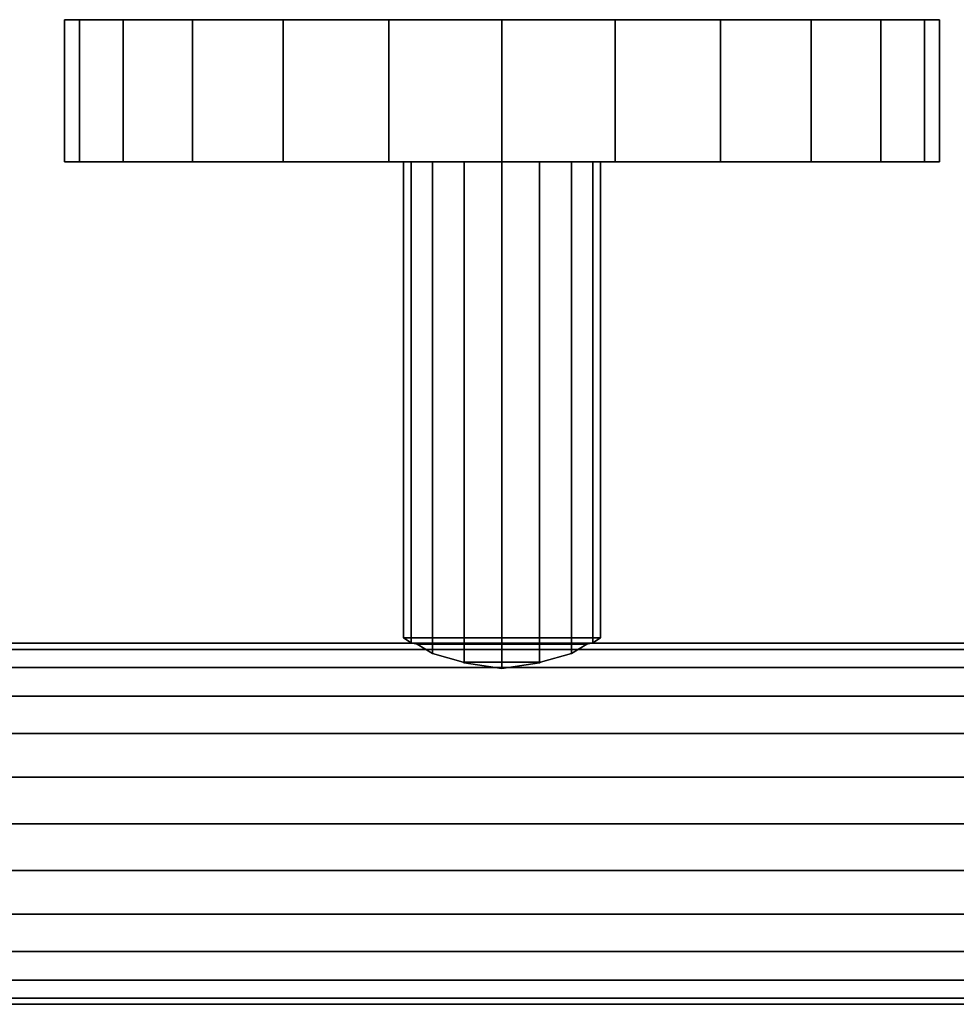
# Model space of a CAD drawing. Extents: x -0.058 to 0.762, y -0.762 to 0.
# Drawn here: x 0.529 to 0.615, y -0.09 to 0 of the extents above; entities that cross this region are included whole.
import ezdxf

# ---------------------------------------------------------------- set-up
doc = ezdxf.new("R2010")
doc.units = 0
for name, color, linetype in [('L0_GEO_OBJEKT', 7, 'CONTINUOUS'), ('L1_GEO_EXTRSPL_4', 7, 'CONTINUOUS'), ('L9_GEO_EXTRSPLGEO', 7, 'CONTINUOUS')]:
    doc.layers.add(name, color=color, linetype=linetype)

msp = doc.modelspace()

# ---------------------------------------------------------------- linework, layer by layer
at = {"layer": 'L0_GEO_OBJEKT', "color": 8, "invisible_edges": 9}
for points in [[(0.049476, -0.057562, 0.035729), (0.641455, -0.05921, 0.03175), (0.049379, -0.05921, 0.03175), (0.049476, -0.057562, 0.035729)], [(0.049581, -0.057, 0.04), (0.641499, -0.057562, 0.035729), (0.049476, -0.057562, 0.035729), (0.049581, -0.057, 0.04)], [(0.641455, -0.05921, 0.03175), (0.049476, -0.057562, 0.035729), (0.641499, -0.057562, 0.035729), (0.641455, -0.05921, 0.03175)], [(0.641499, -0.057562, 0.035729), (0.049581, -0.057, 0.04), (0.641513, -0.057, 0.04), (0.641499, -0.057562, 0.035729)], [(0.049686, -0.057562, 0.04427), (0.641513, -0.057, 0.04), (0.049581, -0.057, 0.04), (0.049686, -0.057562, 0.04427)], [(0.641513, -0.057, 0.04), (0.049686, -0.057562, 0.04427), (0.641499, -0.057562, 0.04427), (0.641513, -0.057, 0.04)], [(0.049784, -0.05921, 0.04825), (0.641499, -0.057562, 0.04427), (0.049686, -0.057562, 0.04427), (0.049784, -0.05921, 0.04825)], [(0.641499, -0.057562, 0.04427), (0.049784, -0.05921, 0.04825), (0.641455, -0.05921, 0.04825), (0.641499, -0.057562, 0.04427)], [(0.049379, -0.05921, 0.03175), (0.641387, -0.061832, 0.028332), (0.049295, -0.061832, 0.028332), (0.049379, -0.05921, 0.03175)], [(0.641387, -0.061832, 0.028332), (0.049379, -0.05921, 0.03175), (0.641455, -0.05921, 0.03175), (0.641387, -0.061832, 0.028332)], [(0.049868, -0.061832, 0.051667), (0.641455, -0.05921, 0.04825), (0.049784, -0.05921, 0.04825), (0.049868, -0.061832, 0.051667)], [(0.641455, -0.05921, 0.04825), (0.049868, -0.061832, 0.051667), (0.641387, -0.061832, 0.051667), (0.641455, -0.05921, 0.04825)], [(0.049295, -0.061832, 0.028332), (0.641297, -0.06525, 0.02571), (0.04923, -0.06525, 0.02571), (0.049295, -0.061832, 0.028332)], [(0.641297, -0.06525, 0.02571), (0.049295, -0.061832, 0.028332), (0.641387, -0.061832, 0.028332), (0.641297, -0.06525, 0.02571)], [(0.049932, -0.06525, 0.054289), (0.641387, -0.061832, 0.051667), (0.049868, -0.061832, 0.051667), (0.049932, -0.06525, 0.054289)], [(0.641387, -0.061832, 0.051667), (0.049932, -0.06525, 0.054289), (0.641297, -0.06525, 0.054289), (0.641387, -0.061832, 0.051667)], [(0.04923, -0.06525, 0.02571), (0.641193, -0.069229, 0.024062), (0.04919, -0.069229, 0.024062), (0.04923, -0.06525, 0.02571)], [(0.641193, -0.069229, 0.024062), (0.04923, -0.06525, 0.02571), (0.641297, -0.06525, 0.02571), (0.641193, -0.069229, 0.024062)], [(0.049972, -0.069229, 0.055937), (0.641297, -0.06525, 0.054289), (0.049932, -0.06525, 0.054289), (0.049972, -0.069229, 0.055937)], [(0.641297, -0.06525, 0.054289), (0.049972, -0.069229, 0.055937), (0.641193, -0.069229, 0.055937), (0.641297, -0.06525, 0.054289)], [(0.04919, -0.069229, 0.024062), (0.641081, -0.0735, 0.0235), (0.049176, -0.0735, 0.0235), (0.04919, -0.069229, 0.024062)], [(0.641081, -0.0735, 0.0235), (0.04919, -0.069229, 0.024062), (0.641193, -0.069229, 0.024062), (0.641081, -0.0735, 0.0235)], [(0.049986, -0.0735, 0.0565), (0.641193, -0.069229, 0.055937), (0.049972, -0.069229, 0.055937), (0.049986, -0.0735, 0.0565)], [(0.641193, -0.069229, 0.055937), (0.049986, -0.0735, 0.0565), (0.641081, -0.0735, 0.0565), (0.641193, -0.069229, 0.055937)], [(0.641081, -0.0735, 0.0235), (0.04919, -0.07777, 0.024062), (0.049176, -0.0735, 0.0235), (0.641081, -0.0735, 0.0235)], [(0.04919, -0.07777, 0.024062), (0.641081, -0.0735, 0.0235), (0.640969, -0.07777, 0.024062), (0.04919, -0.07777, 0.024062)], [(0.640969, -0.07777, 0.055937), (0.049986, -0.0735, 0.0565), (0.049972, -0.07777, 0.055937), (0.640969, -0.07777, 0.055937)], [(0.049986, -0.0735, 0.0565), (0.640969, -0.07777, 0.055937), (0.641081, -0.0735, 0.0565), (0.049986, -0.0735, 0.0565)], [(0.640969, -0.07777, 0.024062), (0.04923, -0.08175, 0.02571), (0.04919, -0.07777, 0.024062), (0.640969, -0.07777, 0.024062)], [(0.04923, -0.08175, 0.02571), (0.640969, -0.07777, 0.024062), (0.640865, -0.08175, 0.02571), (0.04923, -0.08175, 0.02571)], [(0.640865, -0.08175, 0.054289), (0.049972, -0.07777, 0.055937), (0.049932, -0.08175, 0.054289), (0.640865, -0.08175, 0.054289)], [(0.049972, -0.07777, 0.055937), (0.640865, -0.08175, 0.054289), (0.640969, -0.07777, 0.055937), (0.049972, -0.07777, 0.055937)], [(0.640865, -0.08175, 0.02571), (0.049295, -0.085167, 0.028332), (0.04923, -0.08175, 0.02571), (0.640865, -0.08175, 0.02571)], [(0.049295, -0.085167, 0.028332), (0.640865, -0.08175, 0.02571), (0.640776, -0.085167, 0.028332), (0.049295, -0.085167, 0.028332)], [(0.640776, -0.085167, 0.051667), (0.049932, -0.08175, 0.054289), (0.049868, -0.085167, 0.051667), (0.640776, -0.085167, 0.051667)], [(0.049932, -0.08175, 0.054289), (0.640776, -0.085167, 0.051667), (0.640865, -0.08175, 0.054289), (0.049932, -0.08175, 0.054289)], [(0.640707, -0.087789, 0.03175), (0.049295, -0.085167, 0.028332), (0.640776, -0.085167, 0.028332), (0.640707, -0.087789, 0.03175)], [(0.049295, -0.085167, 0.028332), (0.640707, -0.087789, 0.03175), (0.049379, -0.087789, 0.03175), (0.049295, -0.085167, 0.028332)], [(0.640776, -0.085167, 0.051667), (0.049784, -0.087789, 0.04825), (0.640707, -0.087789, 0.04825), (0.640776, -0.085167, 0.051667)], [(0.049784, -0.087789, 0.04825), (0.640776, -0.085167, 0.051667), (0.049868, -0.085167, 0.051667), (0.049784, -0.087789, 0.04825)], [(0.640664, -0.089437, 0.035729), (0.049379, -0.087789, 0.03175), (0.640707, -0.087789, 0.03175), (0.640664, -0.089437, 0.035729)], [(0.049379, -0.087789, 0.03175), (0.640664, -0.089437, 0.035729), (0.049476, -0.089437, 0.035729), (0.049379, -0.087789, 0.03175)], [(0.640707, -0.087789, 0.04825), (0.049686, -0.089437, 0.04427), (0.640664, -0.089437, 0.04427), (0.640707, -0.087789, 0.04825)], [(0.049686, -0.089437, 0.04427), (0.640707, -0.087789, 0.04825), (0.049784, -0.087789, 0.04825), (0.049686, -0.089437, 0.04427)], [(0.640649, -0.09, 0.04), (0.049476, -0.089437, 0.035729), (0.640664, -0.089437, 0.035729), (0.640649, -0.09, 0.04)], [(0.049476, -0.089437, 0.035729), (0.640649, -0.09, 0.04), (0.049581, -0.09, 0.04), (0.049476, -0.089437, 0.035729)], [(0.640664, -0.089437, 0.04427), (0.049581, -0.09, 0.04), (0.640649, -0.09, 0.04), (0.640664, -0.089437, 0.04427)], [(0.049581, -0.09, 0.04), (0.640664, -0.089437, 0.04427), (0.049686, -0.089437, 0.04427), (0.049581, -0.09, 0.04)]]:
    msp.add_3dface(points, dxfattribs=at)
at = {"layer": 'L1_GEO_EXTRSPL_4', "color": 8}
for points, invisible_edges in [([(0.564, -0.056515, 0.04), (0.564685, -0.013, 0.036556), (0.564685, -0.056968, 0.036556), (0.564, -0.056515, 0.04)], 9), ([(0.564685, -0.013, 0.036556), (0.564, -0.056515, 0.04), (0.564, -0.013, 0.04), (0.564685, -0.013, 0.036556)], 9), ([(0.564685, -0.013, 0.043444), (0.564, -0.056515, 0.04), (0.564685, -0.056968, 0.043444), (0.564685, -0.013, 0.043444)], 9), ([(0.564, -0.056515, 0.04), (0.564685, -0.013, 0.043444), (0.564, -0.013, 0.04), (0.564, -0.056515, 0.04)], 9), ([(0.581315, -0.013, 0.036556), (0.564685, -0.013, 0.036556), (0.564, -0.013, 0.04), (0.581315, -0.013, 0.036556)], 13), ([(0.581315, -0.013, 0.036556), (0.564, -0.013, 0.04), (0.582, -0.013, 0.04), (0.581315, -0.013, 0.036556)], 11), ([(0.582, -0.013, 0.04), (0.564, -0.013, 0.04), (0.564685, -0.013, 0.043444), (0.582, -0.013, 0.04)], 13), ([(0.566636, -0.013, 0.033636), (0.565237, -0.057077, 0.035729), (0.564685, -0.056968, 0.036556), (0.566636, -0.013, 0.033636)], 13), ([(0.566636, -0.013, 0.033636), (0.564685, -0.056968, 0.036556), (0.564685, -0.013, 0.036556), (0.566636, -0.013, 0.033636)], 9), ([(0.565237, -0.057077, 0.044271), (0.566636, -0.013, 0.046364), (0.564685, -0.056968, 0.043444), (0.565237, -0.057077, 0.044271)], 11), ([(0.564685, -0.056968, 0.043444), (0.566636, -0.013, 0.046364), (0.564685, -0.013, 0.043444), (0.564685, -0.056968, 0.043444)], 9), ([(0.579364, -0.013, 0.033636), (0.566636, -0.013, 0.033636), (0.564685, -0.013, 0.036556), (0.579364, -0.013, 0.033636)], 13), ([(0.579364, -0.013, 0.033636), (0.564685, -0.013, 0.036556), (0.581315, -0.013, 0.036556), (0.579364, -0.013, 0.033636)], 11), ([(0.582, -0.013, 0.04), (0.564685, -0.013, 0.043444), (0.581315, -0.013, 0.043444), (0.582, -0.013, 0.04)], 11), ([(0.581315, -0.013, 0.043444), (0.564685, -0.013, 0.043444), (0.566636, -0.013, 0.046364), (0.581315, -0.013, 0.043444)], 13), ([(0.565237, -0.057077, 0.035729), (0.566636, -0.013, 0.033636), (0.566636, -0.057944, 0.033636), (0.565237, -0.057077, 0.035729)], 9), ([(0.566636, -0.013, 0.046364), (0.565237, -0.057077, 0.044271), (0.566636, -0.057944, 0.046364), (0.566636, -0.013, 0.046364)], 9), ([(0.569556, -0.013, 0.031685), (0.566636, -0.057944, 0.033636), (0.566636, -0.013, 0.033636), (0.569556, -0.013, 0.031685)], 9), ([(0.566636, -0.057944, 0.033636), (0.569556, -0.013, 0.031685), (0.569459, -0.058725, 0.03175), (0.566636, -0.057944, 0.033636)], 11), ([(0.569459, -0.058725, 0.04825), (0.566636, -0.013, 0.046364), (0.566636, -0.057944, 0.046364), (0.569459, -0.058725, 0.04825)], 9), ([(0.566636, -0.013, 0.046364), (0.569459, -0.058725, 0.04825), (0.569556, -0.013, 0.048315), (0.566636, -0.013, 0.046364)], 11), ([(0.576444, -0.013, 0.031685), (0.569556, -0.013, 0.031685), (0.566636, -0.013, 0.033636), (0.576444, -0.013, 0.031685)], 13), ([(0.576444, -0.013, 0.031685), (0.566636, -0.013, 0.033636), (0.579364, -0.013, 0.033636), (0.576444, -0.013, 0.031685)], 11), ([(0.581315, -0.013, 0.043444), (0.566636, -0.013, 0.046364), (0.579364, -0.013, 0.046364), (0.581315, -0.013, 0.043444)], 11), ([(0.579364, -0.013, 0.046364), (0.566636, -0.013, 0.046364), (0.569556, -0.013, 0.048315), (0.579364, -0.013, 0.046364)], 13), ([(0.569459, -0.058725, 0.03175), (0.569556, -0.013, 0.031685), (0.569556, -0.058775, 0.031685), (0.569459, -0.058725, 0.03175)], 9), ([(0.569556, -0.013, 0.048315), (0.569459, -0.058725, 0.04825), (0.569556, -0.058775, 0.048315), (0.569556, -0.013, 0.048315)], 9), ([(0.573, -0.013, 0.031), (0.569556, -0.058775, 0.031685), (0.569556, -0.013, 0.031685), (0.573, -0.013, 0.031)], 9), ([(0.569556, -0.058775, 0.031685), (0.573, -0.013, 0.031), (0.573, -0.059301, 0.031), (0.569556, -0.058775, 0.031685)], 9), ([(0.573, -0.059301, 0.049), (0.569556, -0.013, 0.048315), (0.569556, -0.058775, 0.048315), (0.573, -0.059301, 0.049)], 9), ([(0.569556, -0.013, 0.048315), (0.573, -0.059301, 0.049), (0.573, -0.013, 0.049), (0.569556, -0.013, 0.048315)], 9), ([(0.569556, -0.013, 0.031685), (0.576444, -0.013, 0.031685), (0.573, -0.013, 0.031), (0.569556, -0.013, 0.031685)], 9), ([(0.579364, -0.013, 0.046364), (0.569556, -0.013, 0.048315), (0.576444, -0.013, 0.048315), (0.579364, -0.013, 0.046364)], 11), ([(0.576444, -0.013, 0.048315), (0.569556, -0.013, 0.048315), (0.573, -0.013, 0.049), (0.576444, -0.013, 0.048315)], 9), ([(0.576444, -0.013, 0.031685), (0.573, -0.059301, 0.031), (0.573, -0.013, 0.031), (0.576444, -0.013, 0.031685)], 9), ([(0.573, -0.059301, 0.031), (0.576444, -0.013, 0.031685), (0.576444, -0.058775, 0.031685), (0.573, -0.059301, 0.031)], 9), ([(0.576444, -0.058775, 0.048315), (0.573, -0.013, 0.049), (0.573, -0.059301, 0.049), (0.576444, -0.058775, 0.048315)], 9), ([(0.573, -0.013, 0.049), (0.576444, -0.058775, 0.048315), (0.576444, -0.013, 0.048315), (0.573, -0.013, 0.049)], 9), ([(0.579364, -0.013, 0.033636), (0.576444, -0.058775, 0.031685), (0.576444, -0.013, 0.031685), (0.579364, -0.013, 0.033636)], 9), ([(0.576444, -0.058775, 0.031685), (0.579364, -0.013, 0.033636), (0.576541, -0.058725, 0.03175), (0.576444, -0.058775, 0.031685)], 11), ([(0.576541, -0.058725, 0.04825), (0.576444, -0.013, 0.048315), (0.576444, -0.058775, 0.048315), (0.576541, -0.058725, 0.04825)], 9), ([(0.576444, -0.013, 0.048315), (0.576541, -0.058725, 0.04825), (0.579364, -0.013, 0.046364), (0.576444, -0.013, 0.048315)], 11), ([(0.576541, -0.058725, 0.03175), (0.579364, -0.013, 0.033636), (0.579364, -0.057944, 0.033636), (0.576541, -0.058725, 0.03175)], 9), ([(0.579364, -0.013, 0.046364), (0.576541, -0.058725, 0.04825), (0.579364, -0.057944, 0.046364), (0.579364, -0.013, 0.046364)], 9), ([(0.579364, -0.013, 0.033636), (0.580763, -0.057077, 0.035729), (0.579364, -0.057944, 0.033636), (0.579364, -0.013, 0.033636)], 9), ([(0.580763, -0.057077, 0.035729), (0.579364, -0.013, 0.033636), (0.581315, -0.056968, 0.036556), (0.580763, -0.057077, 0.035729)], 11), ([(0.581315, -0.056968, 0.036556), (0.579364, -0.013, 0.033636), (0.581315, -0.013, 0.036556), (0.581315, -0.056968, 0.036556)], 9), ([(0.580763, -0.057077, 0.044271), (0.579364, -0.013, 0.046364), (0.579364, -0.057944, 0.046364), (0.580763, -0.057077, 0.044271)], 9), ([(0.579364, -0.013, 0.046364), (0.580763, -0.057077, 0.044271), (0.581315, -0.056968, 0.043444), (0.579364, -0.013, 0.046364)], 13), ([(0.579364, -0.013, 0.046364), (0.581315, -0.056968, 0.043444), (0.581315, -0.013, 0.043444), (0.579364, -0.013, 0.046364)], 9), ([(0.581315, -0.013, 0.036556), (0.582, -0.056515, 0.04), (0.581315, -0.056968, 0.036556), (0.581315, -0.013, 0.036556)], 9), ([(0.582, -0.056515, 0.04), (0.581315, -0.013, 0.036556), (0.582, -0.013, 0.04), (0.582, -0.056515, 0.04)], 9), ([(0.582, -0.056515, 0.04), (0.581315, -0.013, 0.043444), (0.581315, -0.056968, 0.043444), (0.582, -0.056515, 0.04)], 9), ([(0.581315, -0.013, 0.043444), (0.582, -0.056515, 0.04), (0.582, -0.013, 0.04), (0.581315, -0.013, 0.043444)], 9), ([(0.581315, -0.056968, 0.043444), (0.564, -0.056515, 0.04), (0.582, -0.056515, 0.04), (0.581315, -0.056968, 0.043444)], 9), ([(0.564, -0.056515, 0.04), (0.581315, -0.056968, 0.043444), (0.564685, -0.056968, 0.043444), (0.564, -0.056515, 0.04)], 11), ([(0.564685, -0.056968, 0.036556), (0.582, -0.056515, 0.04), (0.564, -0.056515, 0.04), (0.564685, -0.056968, 0.036556)], 9), ([(0.564685, -0.056968, 0.036556), (0.581315, -0.056968, 0.036556), (0.582, -0.056515, 0.04), (0.564685, -0.056968, 0.036556)], 13), ([(0.564685, -0.056968, 0.043444), (0.581315, -0.056968, 0.043444), (0.580763, -0.057077, 0.044271), (0.564685, -0.056968, 0.043444)], 13), ([(0.564685, -0.056968, 0.043444), (0.580763, -0.057077, 0.044271), (0.565237, -0.057077, 0.044271), (0.564685, -0.056968, 0.043444)], 9), ([(0.565237, -0.057077, 0.035729), (0.581315, -0.056968, 0.036556), (0.564685, -0.056968, 0.036556), (0.565237, -0.057077, 0.035729)], 11), ([(0.581315, -0.056968, 0.036556), (0.565237, -0.057077, 0.035729), (0.580763, -0.057077, 0.035729), (0.581315, -0.056968, 0.036556)], 9), ([(0.579364, -0.057944, 0.046364), (0.565237, -0.057077, 0.044271), (0.580763, -0.057077, 0.044271), (0.579364, -0.057944, 0.046364)], 9), ([(0.565237, -0.057077, 0.044271), (0.579364, -0.057944, 0.046364), (0.566636, -0.057944, 0.046364), (0.565237, -0.057077, 0.044271)], 11), ([(0.566636, -0.057944, 0.033636), (0.580763, -0.057077, 0.035729), (0.565237, -0.057077, 0.035729), (0.566636, -0.057944, 0.033636)], 9), ([(0.566636, -0.057944, 0.033636), (0.579364, -0.057944, 0.033636), (0.580763, -0.057077, 0.035729), (0.566636, -0.057944, 0.033636)], 13), ([(0.566636, -0.057944, 0.046364), (0.579364, -0.057944, 0.046364), (0.576541, -0.058725, 0.04825), (0.566636, -0.057944, 0.046364)], 13), ([(0.566636, -0.057944, 0.046364), (0.576541, -0.058725, 0.04825), (0.569459, -0.058725, 0.04825), (0.566636, -0.057944, 0.046364)], 9), ([(0.569459, -0.058725, 0.03175), (0.579364, -0.057944, 0.033636), (0.566636, -0.057944, 0.033636), (0.569459, -0.058725, 0.03175)], 11), ([(0.579364, -0.057944, 0.033636), (0.569459, -0.058725, 0.03175), (0.576541, -0.058725, 0.03175), (0.579364, -0.057944, 0.033636)], 9), ([(0.576444, -0.058775, 0.048315), (0.569459, -0.058725, 0.04825), (0.576541, -0.058725, 0.04825), (0.576444, -0.058775, 0.048315)], 9), ([(0.569459, -0.058725, 0.04825), (0.576444, -0.058775, 0.048315), (0.569556, -0.058775, 0.048315), (0.569459, -0.058725, 0.04825)], 11), ([(0.569556, -0.058775, 0.031685), (0.576541, -0.058725, 0.03175), (0.569459, -0.058725, 0.03175), (0.569556, -0.058775, 0.031685)], 9), ([(0.569556, -0.058775, 0.031685), (0.576444, -0.058775, 0.031685), (0.576541, -0.058725, 0.03175), (0.569556, -0.058775, 0.031685)], 13), ([(0.569556, -0.058775, 0.048315), (0.576444, -0.058775, 0.048315), (0.573, -0.059301, 0.049), (0.569556, -0.058775, 0.048315)], 9), ([(0.576444, -0.058775, 0.031685), (0.569556, -0.058775, 0.031685), (0.573, -0.059301, 0.031), (0.576444, -0.058775, 0.031685)], 9)]:
    msp.add_3dface(points, dxfattribs=dict(at, invisible_edges=invisible_edges))
at = {"layer": 'L9_GEO_EXTRSPLGEO', "color": 8}
for points, invisible_edges in [([(0.534363, 0, 0.050353), (0.533, -0.013, 0.04), (0.534363, -0.013, 0.050353), (0.534363, 0, 0.050353)], 9), ([(0.533, -0.013, 0.04), (0.534363, 0, 0.050353), (0.533, 0, 0.04), (0.533, -0.013, 0.04)], 9), ([(0.533, 0, 0.04), (0.534363, -0.013, 0.029647), (0.533, -0.013, 0.04), (0.533, 0, 0.04)], 9), ([(0.534363, -0.013, 0.029647), (0.533, 0, 0.04), (0.534363, 0, 0.029647), (0.534363, -0.013, 0.029647)], 9), ([(0.611637, 0, 0.029647), (0.534363, 0, 0.029647), (0.533, 0, 0.04), (0.611637, 0, 0.029647)], 13), ([(0.611637, 0, 0.029647), (0.533, 0, 0.04), (0.613, 0, 0.04), (0.611637, 0, 0.029647)], 11), ([(0.613, 0, 0.04), (0.533, 0, 0.04), (0.534363, 0, 0.050353), (0.613, 0, 0.04)], 13), ([(0.538359, 0, 0.06), (0.534363, -0.013, 0.050353), (0.538359, -0.013, 0.06), (0.538359, 0, 0.06)], 9), ([(0.534363, -0.013, 0.050353), (0.538359, 0, 0.06), (0.534363, 0, 0.050353), (0.534363, -0.013, 0.050353)], 9), ([(0.534363, 0, 0.029647), (0.538359, -0.013, 0.02), (0.534363, -0.013, 0.029647), (0.534363, 0, 0.029647)], 9), ([(0.538359, -0.013, 0.02), (0.534363, 0, 0.029647), (0.538359, 0, 0.02), (0.538359, -0.013, 0.02)], 9), ([(0.607641, 0, 0.02), (0.538359, 0, 0.02), (0.534363, 0, 0.029647), (0.607641, 0, 0.02)], 13), ([(0.607641, 0, 0.02), (0.534363, 0, 0.029647), (0.611637, 0, 0.029647), (0.607641, 0, 0.02)], 11), ([(0.613, 0, 0.04), (0.534363, 0, 0.050353), (0.611637, 0, 0.050353), (0.613, 0, 0.04)], 11), ([(0.611637, 0, 0.050353), (0.534363, 0, 0.050353), (0.538359, 0, 0.06), (0.611637, 0, 0.050353)], 13), ([(0.544716, 0, 0.068284), (0.538359, -0.013, 0.06), (0.544716, -0.013, 0.068284), (0.544716, 0, 0.068284)], 9), ([(0.538359, -0.013, 0.06), (0.544716, 0, 0.068284), (0.538359, 0, 0.06), (0.538359, -0.013, 0.06)], 9), ([(0.538359, 0, 0.02), (0.544716, -0.013, 0.011716), (0.538359, -0.013, 0.02), (0.538359, 0, 0.02)], 9), ([(0.544716, -0.013, 0.011716), (0.538359, 0, 0.02), (0.544716, 0, 0.011716), (0.544716, -0.013, 0.011716)], 9), ([(0.601284, 0, 0.011716), (0.544716, 0, 0.011716), (0.538359, 0, 0.02), (0.601284, 0, 0.011716)], 13), ([(0.601284, 0, 0.011716), (0.538359, 0, 0.02), (0.607641, 0, 0.02), (0.601284, 0, 0.011716)], 11), ([(0.611637, 0, 0.050353), (0.538359, 0, 0.06), (0.607641, 0, 0.06), (0.611637, 0, 0.050353)], 11), ([(0.607641, 0, 0.06), (0.538359, 0, 0.06), (0.544716, 0, 0.068284), (0.607641, 0, 0.06)], 13), ([(0.553, -0.013, 0.074641), (0.544716, 0, 0.068284), (0.544716, -0.013, 0.068284), (0.553, -0.013, 0.074641)], 9), ([(0.544716, 0, 0.068284), (0.553, -0.013, 0.074641), (0.553, 0, 0.074641), (0.544716, 0, 0.068284)], 9), ([(0.553, 0, 0.005359), (0.544716, -0.013, 0.011716), (0.544716, 0, 0.011716), (0.553, 0, 0.005359)], 9), ([(0.544716, -0.013, 0.011716), (0.553, 0, 0.005359), (0.553, -0.013, 0.005359), (0.544716, -0.013, 0.011716)], 9), ([(0.593, 0, 0.005359), (0.553, 0, 0.005359), (0.544716, 0, 0.011716), (0.593, 0, 0.005359)], 13), ([(0.593, 0, 0.005359), (0.544716, 0, 0.011716), (0.601284, 0, 0.011716), (0.593, 0, 0.005359)], 11), ([(0.607641, 0, 0.06), (0.544716, 0, 0.068284), (0.601284, 0, 0.068284), (0.607641, 0, 0.06)], 11), ([(0.601284, 0, 0.068284), (0.544716, 0, 0.068284), (0.553, 0, 0.074641), (0.601284, 0, 0.068284)], 13), ([(0.562647, -0.013, 0.078637), (0.553, 0, 0.074641), (0.553, -0.013, 0.074641), (0.562647, -0.013, 0.078637)], 9), ([(0.553, 0, 0.074641), (0.562647, -0.013, 0.078637), (0.562647, 0, 0.078637), (0.553, 0, 0.074641)], 9), ([(0.562647, 0, 0.001363), (0.553, -0.013, 0.005359), (0.553, 0, 0.005359), (0.562647, 0, 0.001363)], 9), ([(0.553, -0.013, 0.005359), (0.562647, 0, 0.001363), (0.562647, -0.013, 0.001363), (0.553, -0.013, 0.005359)], 9), ([(0.583353, 0, 0.001363), (0.562647, 0, 0.001363), (0.553, 0, 0.005359), (0.583353, 0, 0.001363)], 13), ([(0.583353, 0, 0.001363), (0.553, 0, 0.005359), (0.593, 0, 0.005359), (0.583353, 0, 0.001363)], 11), ([(0.601284, 0, 0.068284), (0.553, 0, 0.074641), (0.593, 0, 0.074641), (0.601284, 0, 0.068284)], 11), ([(0.593, 0, 0.074641), (0.553, 0, 0.074641), (0.562647, 0, 0.078637), (0.593, 0, 0.074641)], 13), ([(0.573, -0.013, 0.08), (0.562647, 0, 0.078637), (0.562647, -0.013, 0.078637), (0.573, -0.013, 0.08)], 9), ([(0.562647, 0, 0.078637), (0.573, -0.013, 0.08), (0.573, 0, 0.08), (0.562647, 0, 0.078637)], 9), ([(0.573, 0), (0.562647, -0.013, 0.001363), (0.562647, 0, 0.001363), (0.573, 0)], 9), ([(0.562647, -0.013, 0.001363), (0.573, 0), (0.573, -0.013), (0.562647, -0.013, 0.001363)], 9), ([(0.562647, 0, 0.001363), (0.583353, 0, 0.001363), (0.573, 0), (0.562647, 0, 0.001363)], 9), ([(0.593, 0, 0.074641), (0.562647, 0, 0.078637), (0.583353, 0, 0.078637), (0.593, 0, 0.074641)], 11), ([(0.583353, 0, 0.078637), (0.562647, 0, 0.078637), (0.573, 0, 0.08), (0.583353, 0, 0.078637)], 9), ([(0.583353, 0, 0.001363), (0.573, -0.013), (0.573, 0), (0.583353, 0, 0.001363)], 9), ([(0.573, -0.013), (0.583353, 0, 0.001363), (0.583353, -0.013, 0.001363), (0.573, -0.013)], 9), ([(0.583353, -0.013, 0.078637), (0.573, 0, 0.08), (0.573, -0.013, 0.08), (0.583353, -0.013, 0.078637)], 9), ([(0.573, 0, 0.08), (0.583353, -0.013, 0.078637), (0.583353, 0, 0.078637), (0.573, 0, 0.08)], 9), ([(0.593, 0, 0.005359), (0.583353, -0.013, 0.001363), (0.583353, 0, 0.001363), (0.593, 0, 0.005359)], 9), ([(0.583353, -0.013, 0.001363), (0.593, 0, 0.005359), (0.593, -0.013, 0.005359), (0.583353, -0.013, 0.001363)], 9), ([(0.593, -0.013, 0.074641), (0.583353, 0, 0.078637), (0.583353, -0.013, 0.078637), (0.593, -0.013, 0.074641)], 9), ([(0.583353, 0, 0.078637), (0.593, -0.013, 0.074641), (0.593, 0, 0.074641), (0.583353, 0, 0.078637)], 9), ([(0.601284, 0, 0.011716), (0.593, -0.013, 0.005359), (0.593, 0, 0.005359), (0.601284, 0, 0.011716)], 9), ([(0.593, -0.013, 0.005359), (0.601284, 0, 0.011716), (0.601284, -0.013, 0.011716), (0.593, -0.013, 0.005359)], 9), ([(0.601284, -0.013, 0.068284), (0.593, 0, 0.074641), (0.593, -0.013, 0.074641), (0.601284, -0.013, 0.068284)], 9), ([(0.593, 0, 0.074641), (0.601284, -0.013, 0.068284), (0.601284, 0, 0.068284), (0.593, 0, 0.074641)], 9), ([(0.601284, -0.013, 0.011716), (0.607641, 0, 0.02), (0.607641, -0.013, 0.02), (0.601284, -0.013, 0.011716)], 9), ([(0.607641, 0, 0.02), (0.601284, -0.013, 0.011716), (0.601284, 0, 0.011716), (0.607641, 0, 0.02)], 9), ([(0.607641, -0.013, 0.06), (0.601284, 0, 0.068284), (0.601284, -0.013, 0.068284), (0.607641, -0.013, 0.06)], 9), ([(0.601284, 0, 0.068284), (0.607641, -0.013, 0.06), (0.607641, 0, 0.06), (0.601284, 0, 0.068284)], 9), ([(0.607641, -0.013, 0.02), (0.611637, 0, 0.029647), (0.611637, -0.013, 0.029647), (0.607641, -0.013, 0.02)], 9), ([(0.611637, 0, 0.029647), (0.607641, -0.013, 0.02), (0.607641, 0, 0.02), (0.611637, 0, 0.029647)], 9), ([(0.611637, -0.013, 0.050353), (0.607641, 0, 0.06), (0.607641, -0.013, 0.06), (0.611637, -0.013, 0.050353)], 9), ([(0.607641, 0, 0.06), (0.611637, -0.013, 0.050353), (0.611637, 0, 0.050353), (0.607641, 0, 0.06)], 9), ([(0.611637, -0.013, 0.029647), (0.613, 0, 0.04), (0.613, -0.013, 0.04), (0.611637, -0.013, 0.029647)], 9), ([(0.613, 0, 0.04), (0.611637, -0.013, 0.029647), (0.611637, 0, 0.029647), (0.613, 0, 0.04)], 9), ([(0.613, -0.013, 0.04), (0.611637, 0, 0.050353), (0.611637, -0.013, 0.050353), (0.613, -0.013, 0.04)], 9), ([(0.611637, 0, 0.050353), (0.613, -0.013, 0.04), (0.613, 0, 0.04), (0.611637, 0, 0.050353)], 9), ([(0.534363, -0.013, 0.029647), (0.613, -0.013, 0.04), (0.533, -0.013, 0.04), (0.534363, -0.013, 0.029647)], 11), ([(0.533, -0.013, 0.04), (0.613, -0.013, 0.04), (0.611637, -0.013, 0.050353), (0.533, -0.013, 0.04)], 13), ([(0.533, -0.013, 0.04), (0.611637, -0.013, 0.050353), (0.534363, -0.013, 0.050353), (0.533, -0.013, 0.04)], 11), ([(0.538359, -0.013, 0.02), (0.611637, -0.013, 0.029647), (0.534363, -0.013, 0.029647), (0.538359, -0.013, 0.02)], 11), ([(0.534363, -0.013, 0.029647), (0.611637, -0.013, 0.029647), (0.613, -0.013, 0.04), (0.534363, -0.013, 0.029647)], 13), ([(0.534363, -0.013, 0.050353), (0.611637, -0.013, 0.050353), (0.607641, -0.013, 0.06), (0.534363, -0.013, 0.050353)], 13), ([(0.534363, -0.013, 0.050353), (0.607641, -0.013, 0.06), (0.538359, -0.013, 0.06), (0.534363, -0.013, 0.050353)], 11), ([(0.544716, -0.013, 0.011716), (0.607641, -0.013, 0.02), (0.538359, -0.013, 0.02), (0.544716, -0.013, 0.011716)], 11), ([(0.538359, -0.013, 0.02), (0.607641, -0.013, 0.02), (0.611637, -0.013, 0.029647), (0.538359, -0.013, 0.02)], 13), ([(0.538359, -0.013, 0.06), (0.607641, -0.013, 0.06), (0.601284, -0.013, 0.068284), (0.538359, -0.013, 0.06)], 13), ([(0.538359, -0.013, 0.06), (0.601284, -0.013, 0.068284), (0.544716, -0.013, 0.068284), (0.538359, -0.013, 0.06)], 11), ([(0.553, -0.013, 0.005359), (0.601284, -0.013, 0.011716), (0.544716, -0.013, 0.011716), (0.553, -0.013, 0.005359)], 11), ([(0.544716, -0.013, 0.011716), (0.601284, -0.013, 0.011716), (0.607641, -0.013, 0.02), (0.544716, -0.013, 0.011716)], 13), ([(0.544716, -0.013, 0.068284), (0.601284, -0.013, 0.068284), (0.593, -0.013, 0.074641), (0.544716, -0.013, 0.068284)], 13), ([(0.544716, -0.013, 0.068284), (0.593, -0.013, 0.074641), (0.553, -0.013, 0.074641), (0.544716, -0.013, 0.068284)], 11), ([(0.562647, -0.013, 0.001363), (0.593, -0.013, 0.005359), (0.553, -0.013, 0.005359), (0.562647, -0.013, 0.001363)], 11), ([(0.553, -0.013, 0.005359), (0.593, -0.013, 0.005359), (0.601284, -0.013, 0.011716), (0.553, -0.013, 0.005359)], 13), ([(0.553, -0.013, 0.074641), (0.593, -0.013, 0.074641), (0.583353, -0.013, 0.078637), (0.553, -0.013, 0.074641)], 13), ([(0.553, -0.013, 0.074641), (0.583353, -0.013, 0.078637), (0.562647, -0.013, 0.078637), (0.553, -0.013, 0.074641)], 11), ([(0.583353, -0.013, 0.001363), (0.562647, -0.013, 0.001363), (0.573, -0.013), (0.583353, -0.013, 0.001363)], 9), ([(0.562647, -0.013, 0.001363), (0.583353, -0.013, 0.001363), (0.593, -0.013, 0.005359), (0.562647, -0.013, 0.001363)], 13), ([(0.562647, -0.013, 0.078637), (0.583353, -0.013, 0.078637), (0.573, -0.013, 0.08), (0.562647, -0.013, 0.078637)], 9)]:
    msp.add_3dface(points, dxfattribs=dict(at, invisible_edges=invisible_edges))

doc.saveas('drawing.dxf')
